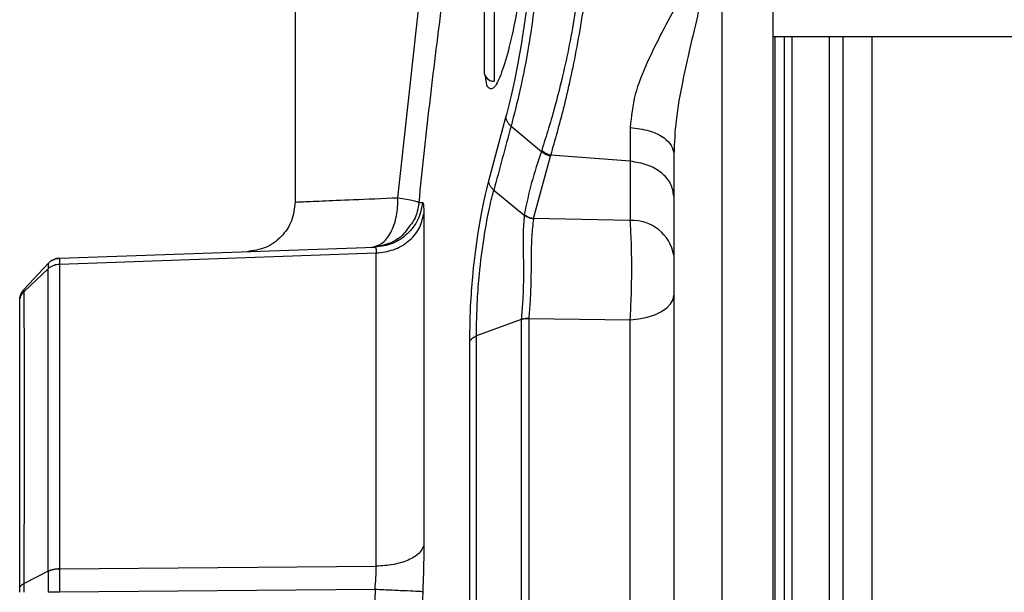
# Model space of a CAD drawing. Units: inches. Extents: x 0.4 to 10.6, y 0.4 to 8.1.
# Drawn here: x 3.2 to 3.3, y 2.6 to 2.7 of the extents above; entities that cross this region are included whole.
import ezdxf

# ---------------------------------------------------------------- set-up
doc = ezdxf.new("R2010")
doc.units = ezdxf.units.IN
doc.header["$MEASUREMENT"] = 0
doc.styles.add('SLDTEXTSTYLE0', font='TXT', dxfattribs={"width": 0.75})
doc.dimstyles.new('SLDDIMSTYLE3', dxfattribs={"dimtxt": 0.125, "dimasz": 0.13, "dimexe": 0, "dimexo": 0.0625, "dimgap": 0.03125, "dimtad": 0, "dimtih": 1, "dimtoh": 1, "dimdec": 1, "dimlfac": 20, "dimrnd": 1e-09, "dimzin": 4, "dimdsep": 46, "dimtxsty": 'SLDTEXTSTYLE0', "dimsah": 1, "dimcen": 0.09, "dimadec": 0, "dimazin": 1, "dimtfac": 1, "dimtdec": 1, "dimtmove": 0, "dimatfit": 0, "dimfxl": 0, "dimfrac": 2, "dimtolj": 1, "dimtzin": 12, "dimarcsym": 0})
doc.dimstyles.new('SLDDIMSTYLE4', dxfattribs={"dimtxt": 0.125, "dimasz": 0.13, "dimexe": 0, "dimexo": 0.0625, "dimgap": 0.03125, "dimtad": 0, "dimtih": 1, "dimtoh": 1, "dimdec": 1, "dimlfac": 20, "dimrnd": 1e-09, "dimzin": 12, "dimdsep": 46, "dimtxsty": 'SLDTEXTSTYLE0', "dimsah": 1, "dimcen": 0.09, "dimadec": 0, "dimazin": 3, "dimtfac": 1, "dimtdec": 1, "dimtofl": 0, "dimtmove": 0, "dimatfit": 3, "dimfxl": 0, "dimfrac": 2, "dimtolj": 1, "dimtzin": 12, "dimarcsym": 0})

# ---------------------------------------------------------------- blocks, each defined once
blk = doc.blocks.new('_D_8')
at = {"color": 7, "linetype": 'Continuous', "lineweight": 18}
for p, q in [((3.567546477309078, 4.809859842096939), (1.609949080881126, 4.809859842096939)), ((1.734949080881126, 4.809859842096939), (1.734949080881126, 3.626204579332072)), ((1.734949080881126, 2.244111810600875), (1.734949080881126, 3.427767073365741)), ((3.402536634789392, 2.244111810600875), (1.609949080881126, 2.244111810600875))]:
    blk.add_line(p, q, dxfattribs=at)
for points in [[(1.734949080881126, 4.809859842096939), (1.714949080881126, 4.679859842096939), (1.754949080881126, 4.679859842096939)], [(1.734949080881126, 2.244111810600875), (1.754949080881126, 2.374111810600875), (1.714949080881126, 2.374111810600875)]]:
    blk.add_solid(points, dxfattribs=at)
at = {"color": 7, "linetype": 'Continuous', "lineweight": 18, "insert": (1.573317131400533, 3.588900554587078), "char_height": 0.125, "attachment_point": 1, "style": 'SLDTEXTSTYLE0'}
blk.add_mtext('51.3', dxfattribs=at)
blk = doc.blocks.new('_D_9')
at = {"color": 7, "linetype": 'Continuous', "lineweight": 18}
for p, q in [((2.859905729277209, 3.356873424774507), (2.112857200590757, 3.356873424774507)), ((2.237857200590756, 3.356873424774507), (2.237857200590756, 2.899711370670865)), ((2.237857200590756, 2.244111810600875), (2.237857200590756, 2.701273864704535)), ((3.402536634789392, 2.244111810600875), (2.112857200590757, 2.244111810600875))]:
    blk.add_line(p, q, dxfattribs=at)
for points in [[(2.237857200590756, 3.356873424774507), (2.217857200590756, 3.226873424774507), (2.257857200590756, 3.226873424774507)], [(2.237857200590756, 2.244111810600875), (2.257857200590756, 2.374111810600875), (2.217857200590756, 2.374111810600875)]]:
    blk.add_solid(points, dxfattribs=at)
at = {"color": 7, "linetype": 'Continuous', "lineweight": 18, "insert": (2.076225251110163, 2.862407345925864), "char_height": 0.125, "attachment_point": 1, "style": 'SLDTEXTSTYLE0'}
blk.add_mtext('22.3', dxfattribs=at)
blk = doc.blocks.new('_D_11')
at = {"color": 7, "linetype": 'Continuous', "lineweight": 18}
for p, q in [((2.909905729277209, 3.306873424774508), (2.909905729277209, 1.625082614408893)), ((3.708442146600416, 2.065824357352843), (3.708442146600416, 1.625082614408893)), ((2.909905729277209, 1.750082614408893), (2.659905729277209, 1.750082614408893)), ((3.708442146600416, 1.750082614408893), (3.958442146600416, 1.750082614408893))]:
    blk.add_line(p, q, dxfattribs=at)
for points in [[(2.909905729277209, 1.750082614408893), (2.779905729277209, 1.770082614408893), (2.779905729277209, 1.730082614408893)], [(3.708442146600416, 1.750082614408893), (3.838442146600416, 1.730082614408893), (3.838442146600416, 1.770082614408893)]]:
    blk.add_solid(points, dxfattribs=at)
at = {"color": 7, "linetype": 'Continuous', "lineweight": 18, "insert": (3.147541988458219, 1.811997342647064), "char_height": 0.125, "attachment_point": 1, "style": 'SLDTEXTSTYLE0'}
blk.add_mtext('16.0', dxfattribs=at)

msp = doc.modelspace()

# ---------------------------------------------------------------- linework, layer by layer
at = {"color": 7, "linetype": 'Continuous', "lineweight": 25}
for p, q in [((3.22935061116736, 2.730764616144907), (3.22935061116736, 2.654095823179631)), ((3.241587391347696, 2.654614013125288), (3.24666995118427, 2.701459259281785)), ((3.280073645635661, 2.677132989840415), (3.280073645635661, 2.459891418762673)), ((3.286185256836657, 2.459823302194287), (3.286185256836661, 2.677201106408903)), ((3.286185256836663, 2.673779231860722), (3.316882185970601, 2.673779231860722)), ((3.286430037017198, 2.639989234236681), (3.286430037017198, 2.673779231860722)), ((3.292886127040942, 2.463245176742612), (3.292886127040942, 2.673779231860722)), ((3.252382133297381, 2.65662092881772), (3.254423571710362, 2.664201030402949)), ((3.255027548682738, 2.663143478983601), (3.258633808730312, 2.660125803087497)), ((3.269183126295157, 2.662982409123714), (3.269188422247319, 2.65894951912273)), ((3.257707210254206, 2.652136754708533), (3.259722242823098, 2.659576826811449)), ((3.258672572756179, 2.660246425420564), (3.258633808729457, 2.660125803073013)), ((3.259722242823098, 2.659576826811449), (3.259758968084846, 2.659688764654539)), ((3.269188422250457, 2.658949518877631), (3.259758968084846, 2.659688764654539)), ((3.269188422250457, 2.658949518877631), (3.269188422250457, 2.651910417072863)), ((3.252971721935198, 2.655507836741494), (3.256586266516614, 2.652531689508395)), ((3.244087739823993, 2.654036195706068), (3.244521484784443, 2.654048626992912)), ((3.244654534960183, 2.652681360318509), (3.244654534726723, 2.613242064584917)), ((3.256586266516614, 2.652531689508395), (3.25659611768676, 2.652601772967802)), ((3.269188422250457, 2.651910417072863), (3.257707210254206, 2.652136754708533)), ((3.201367821578189, 2.647418217762807), (3.238856723796298, 2.648727359075664)), ((3.201367835372871, 2.646717046506987), (3.238990772802598, 2.648041814368506)), ((3.238990772782121, 2.610776480119018), (3.238990772802596, 2.648041814368546)), ((3.199996848733841, 2.646793429442071), (3.19714716191238, 2.643737514461367)), ((3.201367835372871, 2.646717046506987), (3.201367835372871, 2.646712242659379)), ((3.199996798606027, 2.646162912584137), (3.197147142956091, 2.643470241480232)), ((3.199996844681202, 2.64616288605202), (3.199996843659854, 2.646168436785743)), ((3.256228945449684, 2.640118890745528), (3.250913511604336, 2.638171749816562)), ((3.256231248263806, 2.64011972180061), (3.25622894544968, 2.640118891007355)), ((3.256231248256222, 2.640119721585156), (3.256231248256222, 2.496904692757583)), ((3.257140060604294, 2.640262535996135), (3.269188422250461, 2.640088794874897)), ((3.269188422250449, 2.496935613090653), (3.269188422250449, 2.640088794874929)), ((3.286430037017198, 2.463245176742612), (3.286430037017198, 2.639989234236681)), ((3.250118604508498, 2.499528706253114), (3.250118604508484, 2.637496407804157)), ((3.199996832204661, 2.610179519812819), (3.197147206863759, 2.608734641556733)), ((3.199996845424337, 2.610179533118137), (3.199996846586344, 2.610169422758884)), ((3.201367746079764, 2.610477021203013), (3.20136783381303, 2.610468191665437)), ((3.20136783381303, 2.610468191665437), (3.238990772782121, 2.610776480119018)), ((3.199996845221887, 2.607680642150485), (3.199996839827596, 2.607670901899304)), ((3.238856724601614, 2.608005675383753), (3.201367826519524, 2.607678053745564)), ((3.201367826519524, 2.607678053750768), (3.201367826519524, 2.607670850220564))]:
    msp.add_line(p, q, dxfattribs=at)
at = {"color": 1, "linetype": 'Continuous', "lineweight": 25}
for p, q in [((3.253006122978384, 2.681259546821352), (3.253006122978384, 2.668464271230801)), ((3.287531848165391, 2.463245176742612), (3.287531848165391, 2.673779231860722)), ((3.288387321515109, 2.673779231860722), (3.288387321515109, 2.463245176742612)), ((3.294446368520351, 2.673779231860722), (3.294446368520351, 2.463245176742612)), ((3.297959941876021, 2.463245176742612), (3.297959941876021, 2.673779231860722))]:
    msp.add_line(p, q, dxfattribs=at)
at = {"color": 7, "linetype": 'Continuous', "lineweight": 25, "flags": 128}
msp.add_lwpolyline([(3.269188422250449, 2.640088794874929), (3.270232251312504, 2.640202191671662), (3.271218413452734, 2.640408288069188), (3.272114661452217, 2.640700344774463), (3.272891688258626, 2.641068811617057), (3.273524085318425, 2.641501639836979), (3.273991173429281, 2.641984676075676), (3.274277678944039, 2.642502125186791), (3.274374233214604, 2.643037066732917)], dxfattribs=at)
at = {"color": 7, "linetype": 'Continuous', "lineweight": 25}
for centre, radius, start, end in [((3.253006122978384, 2.669645373593005), 0.001181102362204811, 180, 270.0000000000008), ((3.269425801721942, 2.646890848733353), 0.005025172229602348, 10.0260387044209, 92.70755002170081)]:
    msp.add_arc(centre, radius, start, end, dxfattribs=at)
for points, knots in [([(3.244087739823993, 2.654036195706068), (3.24449704195054, 2.657935323709496), (3.245314276580148, 2.665720532295021), (3.246735800085209, 2.677134605889595), (3.248326979668277, 2.688738713852315), (3.249536328860785, 2.696452637552539), (3.250176218222241, 2.700534219399567)], [0, 0, 0, 0, 0.2507490917471061, 0.5006591166449453, 0.7357893642477393, 1, 1, 1, 1]), ([(3.263710109925155, 2.689257636021352), (3.263688873317076, 2.687954532227212), (3.263646926369029, 2.685380617082822), (3.263271028609322, 2.681111863183268), (3.262704985973189, 2.67688121797816), (3.261982777963338, 2.67283240841695), (3.261173397266574, 2.669109144662405), (3.260054917408544, 2.664663146630529), (3.259220119911361, 2.661995890057264), (3.258672572772714, 2.660246425415052)], [0, 0, 0, 0, 0.1415149402017078, 0.2795229738263347, 0.4124208021685906, 0.5394340080446893, 0.6608751057032961, 0.7775665761544109, 1, 1, 1, 1]), ([(3.259758968084584, 2.659688764652257), (3.260274009877999, 2.661483503021633), (3.261059551233845, 2.664220836632413), (3.262120823351872, 2.6687805334275), (3.262903189822109, 2.672595026721126), (3.263617018656391, 2.676742242171648), (3.264194725269115, 2.681077964156778), (3.264598654261088, 2.68545614859531), (3.264671543885752, 2.688098073111008), (3.264708448699014, 2.689435708355407)], [0, 0, 0, 0, 0.2217475749054967, 0.3382092344237844, 0.4595300776362616, 0.586589389901073, 0.7197151455159609, 0.8580887161607067, 1, 1, 1, 1]), ([(3.258596345108385, 2.687615002607974), (3.258536897826052, 2.686321414796759), (3.258423846400098, 2.683861387341915), (3.258088131250966, 2.679914349781738), (3.257662424258352, 2.676248319883175), (3.257028404611722, 2.671984477725074), (3.256121527281945, 2.66733527535594), (3.255381702954236, 2.664500491440744), (3.255027548682537, 2.663143478978045)], [0, 0, 0, 0, 0.1668132318068525, 0.3172302077356017, 0.4525036250765209, 0.5757081974986029, 0.7968913042264321, 0.9999999999999999, 0.9999999999999999, 0.9999999999999999, 0.9999999999999999]), ([(3.254423571710362, 2.664201030402949), (3.254748383014943, 2.665475078354773), (3.255423158179107, 2.668121833266685), (3.256425294655744, 2.673489372843507), (3.257135535191575, 2.678793779954743), (3.257567398431986, 2.683438412173862), (3.257680379559266, 2.685731844975026), (3.257739947905999, 2.686941038081861)], [0, 0, 0, 0, 0.2047929689176831, 0.4254445805055936, 0.6814546213486811, 0.832049634990859, 1, 1, 1, 1]), ([(3.251825020616179, 2.681259546821352), (3.251825020616179, 2.679798526560877), (3.251825020616179, 2.677551013489659), (3.251825020616179, 2.67484704717373), (3.251825020616179, 2.672986378506893), (3.251825020616179, 2.67148743277644), (3.251825020616179, 2.670039173276557), (3.251825020616179, 2.669800515603277), (3.251825020616179, 2.669645373593005)], [0, 0, 0, 0, 0.2394568443945924, 0.3683606602381719, 0.5000000000000001, 0.6316393397618306, 0.7605431556054075, 1, 1, 1, 1]), ([(3.256435778440077, 2.681259545396262), (3.256197789191262, 2.679696951197827), (3.255721919641072, 2.67657247813007), (3.254817824651574, 2.672436987239018), (3.253898821514854, 2.669308823257384), (3.25303756998123, 2.667511971317415), (3.252391843241321, 2.667483732061187), (3.252036627337634, 2.668133267744), (3.25199531744685, 2.669072097928226), (3.251995286626866, 2.669072798359304)], [0, 0, 0, 0, 0.166155657021212, 0.332235250801803, 0.5000509938931563, 0.6685099233320804, 0.8355812036211375, 0.9998773324113385, 0.9999999999999999, 0.9999999999999999, 0.9999999999999999, 0.9999999999999999]), ([(3.274850763732715, 2.677839812185328), (3.273571953638198, 2.675463181639323), (3.271620251460163, 2.671836001158881), (3.269575395193577, 2.666814145351903), (3.269316266448402, 2.664282940469519), (3.269183126270177, 2.662982409071745)], [0, 0, 0, 0, 0.4802518998088442, 0.732953769196651, 1, 1, 1, 1]), ([(3.277324705813337, 2.676881198543326), (3.277119237220775, 2.675986822089845), (3.276695048319207, 2.674140386288345), (3.276030476246693, 2.671350181381364), (3.275287072583054, 2.667898906860229), (3.274572502098569, 2.664051775152402), (3.274436634368395, 2.661169271752399), (3.274374233214604, 2.659845399352847)], [0, 0, 0, 0, 0.160283976648754, 0.3309054836352835, 0.4950929516623565, 0.7681069498019764, 1, 1, 1, 1]), ([(3.255027642630065, 2.663143537747359), (3.254940497763917, 2.663221964872548), (3.254766208034848, 2.663378819120022), (3.254581047747771, 2.663645463810553), (3.254455268769641, 2.663923125438458), (3.2544341373934, 2.664108395483777), (3.254423571717175, 2.664201030402154)], [0, 0, 0, 0, 0.2500002901514328, 0.5000005710461843, 0.7500005669589657, 1, 1, 1, 1]), ([(3.255027642630064, 2.663143537747358), (3.254678161846845, 2.661840384231465), (3.25397792029066, 2.659229304338861), (3.253307535052927, 2.656749833274744), (3.252971729726759, 2.655507831597876)], [0, 0, 0, 0, 0.4990860370008875, 1, 1, 1, 1]), ([(3.269183126295157, 2.662982409123714), (3.269965429253983, 2.662880432823735), (3.271530033361758, 2.662676480459703), (3.273206451352139, 2.661835412857285), (3.27419911273652, 2.660854285604141), (3.274315859687166, 2.660181694970101), (3.274374233214604, 2.659845399352847)], [0, 0, 0, 0, 0.2796759527946318, 0.5593512585527203, 0.7796754325774734, 1, 1, 1, 1]), ([(3.258633918607986, 2.660125872020489), (3.258220212843397, 2.658894129835927), (3.257390706043883, 2.656424407137335), (3.256861426346745, 2.653878128248), (3.256596118038285, 2.652601772951076)], [0, 0, 0, 0, 0.4987370384802876, 1, 1, 1, 1]), ([(3.258633808729452, 2.660125803073), (3.258794418862803, 2.660004957202842), (3.259115639941066, 2.659763264851893), (3.259520041521849, 2.659638972929609), (3.259722242823099, 2.659576826811455)], [0, 0, 0, 0, 0.4999987367549238, 1, 1, 1, 1]), ([(3.258672572772714, 2.660246425415052), (3.25885373437458, 2.660110490100552), (3.259177527710196, 2.659867530508361), (3.259581164930084, 2.659743430847678), (3.259758968084584, 2.659688764652257)], [0, 0, 0, 0, 0.559497623758195, 1, 1, 1, 1]), ([(3.274374233214604, 2.659845399352847), (3.274374233214604, 2.652423433233615), (3.274374233214604, 2.637579671683572), (3.274374233214604, 2.614797262783268), (3.274374233214604, 2.591751695715613), (3.274374233214604, 2.568511850519245), (3.274374233214604, 2.545272359139305), (3.274374233214604, 2.522226619064056), (3.274374233214604, 2.499444575356397), (3.274374233214604, 2.484600807720346), (3.274374233214604, 2.477179009250486)], [0, 0, 0, 0, 0.124401011440299, 0.2487991619388557, 0.374402452415558, 0.5000000068305298, 0.625603297274618, 0.7512008516551125, 0.8756018563640208, 1, 1, 1, 1]), ([(3.250118604508484, 2.637496407804157), (3.250140090823269, 2.639042452756549), (3.250175868062966, 2.641616799330099), (3.250539667302932, 2.646163246025115), (3.25104798833895, 2.650248375724427), (3.251712010810056, 2.653970704086976), (3.252164916699734, 2.65576187273484), (3.252382133297381, 2.65662092881772)], [0, 0, 0, 0, 0.2417087953103048, 0.4024735555340799, 0.6348036580492519, 0.8248494694385049, 1, 1, 1, 1]), ([(3.252971672846299, 2.655507803694146), (3.252885358996819, 2.655589594689587), (3.252712730979494, 2.655753176982148), (3.252531043392198, 2.656033298589309), (3.252409272690074, 2.656326182298592), (3.252391179765475, 2.656522679929698), (3.252382133296494, 2.656620928817814)], [0, 0, 0, 0, 0.2499988938321748, 0.4999987097677028, 0.749999170238962, 1, 1, 1, 1]), ([(3.238419726460466, 2.648712098792512), (3.238839181641612, 2.648807975761807), (3.239702615374954, 2.649005335130008), (3.240598714927654, 2.650145458451217), (3.241133148710333, 2.651367963128775), (3.24151849473502, 2.652727780491155), (3.241560595994606, 2.653880417271472), (3.241587391347661, 2.654614013125288)], [0, 0, 0, 0, 0.242581178303956, 0.4993448211780849, 0.6228357689910955, 0.7599537679161656, 1, 1, 1, 1]), ([(3.250913495411818, 2.638171761948659), (3.250931749258139, 2.639567033890975), (3.250962129931565, 2.641889245904548), (3.251290345135598, 2.645994628898861), (3.251755870600106, 2.649690823500666), (3.252362496717303, 2.653075921899682), (3.25277342600198, 2.654716385796165), (3.252971672846299, 2.655507803694146)], [0, 0, 0, 0, 0.2406655559653182, 0.4005501926659075, 0.6317510550937878, 0.8223436635599262, 1, 1, 1, 1]), ([(3.229350604460479, 2.654098284490533), (3.229265812729671, 2.653341651902977), (3.229096229532345, 2.651828389086252), (3.227787978318127, 2.649904407778848), (3.225910825985849, 2.648529807930502), (3.224404403232511, 2.648307516200177), (3.223651190655555, 2.648196370157896)], [0, 0, 0, 0, 0.2500003809648199, 0.4999999826905011, 0.7499995929552389, 0.9999999999999999, 0.9999999999999999, 0.9999999999999999, 0.9999999999999999]), ([(3.244521483035862, 2.654048609064463), (3.244378335237311, 2.653351231652642), (3.244092039946521, 2.651956478321273), (3.242766058966175, 2.650239144381672), (3.240969754139793, 2.649023527009793), (3.239561067362422, 2.648826081436358), (3.238856723202109, 2.648727358541487)], [0, 0, 0, 0, 0.2500002600194449, 0.49999998507961, 0.7499997186573828, 1, 1, 1, 1]), ([(3.244521484784443, 2.654048626992912), (3.244559349791261, 2.653992516984619), (3.244636615440971, 2.653878021395939), (3.244648483164402, 2.653085497749494), (3.244654534960183, 2.652681360318509)], [0, 0, 0, 0, 0.4900626210978351, 0.9999999999999999, 0.9999999999999999, 0.9999999999999999, 0.9999999999999999]), ([(3.25658623225466, 2.652531666122206), (3.256532589639376, 2.651814105709209), (3.256422921201102, 2.650347105462412), (3.256497120475258, 2.64743570574665), (3.256514934521625, 2.644633586663776), (3.256411923089135, 2.642110757539609), (3.256293948172877, 2.640823804924074), (3.256231601406749, 2.640143682943202)], [0, 0, 0, 0, 0.2095365671274444, 0.4283823217134312, 0.6791610249589055, 0.8304446981093713, 1, 1, 1, 1]), ([(3.257695867204004, 2.652081478130397), (3.25748983224253, 2.652126093741774), (3.257077741036782, 2.652215329573189), (3.256750074156245, 2.652426216975381), (3.25658623225466, 2.652531666122206)], [0, 0, 0, 0, 0.4999741770790962, 1, 1, 1, 1]), ([(3.256596118038285, 2.652601772951076), (3.256760085456455, 2.652493624443109), (3.257088020291648, 2.652277327427929), (3.257500813600504, 2.652183612281571), (3.25770721025421, 2.652136754708557)], [0, 0, 0, 0, 0.5000000017490548, 1, 1, 1, 1]), ([(3.242819083799055, 2.65107280294242), (3.24264193275748, 2.650808447162352), (3.242071421326481, 2.649957094593162), (3.240512287003996, 2.649023040100709), (3.239117254082062, 2.648815747000843), (3.238419726460466, 2.648712098792512)], [0, 0, 0, 0, 0.1837886783937491, 0.5918878092928062, 1, 1, 1, 1]), ([(3.257695867203385, 2.652081478130495), (3.257610674489871, 2.651426351376028), (3.257434373045028, 2.650070604052057), (3.257422314008004, 2.647323591484779), (3.257393519877994, 2.644624557791693), (3.257287710003873, 2.642172199668968), (3.257191076256402, 2.640922360812743), (3.257140060603918, 2.640262535995666)], [0, 0, 0, 0, 0.2029132950214827, 0.4199174508564519, 0.6736102320504962, 0.8276897314717827, 1, 1, 1, 1]), ([(3.25770721025422, 2.652136754708518), (3.257705324497054, 2.65212756928928), (3.257701552966957, 2.652109198374016), (3.25769776275606, 2.652090719897936), (3.257695867642691, 2.652081480621277)], [0, 0, 0, 0, 0.4999979100641404, 1, 1, 1, 1]), ([(3.26918842163086, 2.640088801727994), (3.269240437027662, 2.64106408396209), (3.269344531309697, 2.643015838830424), (3.269387198241728, 2.646277558771462), (3.269344508269114, 2.649419939921983), (3.26924042943589, 2.651080588163653), (3.269188421210184, 2.651910414612464)], [0, 0, 0, 0, 0.2498465845235857, 0.4999981242688182, 0.7501489053938682, 0.9999999999999999, 0.9999999999999999, 0.9999999999999999, 0.9999999999999999]), ([(3.238856723764801, 2.648727358561116), (3.238897981815422, 2.648700114937471), (3.238982065842628, 2.648644592353218), (3.23898783470873, 2.648245224532221), (3.238990772928187, 2.648041817089462)], [0, 0, 0, 0, 0.4906764339384099, 1, 1, 1, 1]), ([(3.199996840362648, 2.646162878255957), (3.200090063438134, 2.646241465593004), (3.200276509579954, 2.646398640259386), (3.200615627091155, 2.6465665004557), (3.200982141943513, 2.646681399406483), (3.201239258969042, 2.646701961221756), (3.201367817340448, 2.646712242118089)], [0, 0, 0, 0, 0.250000299887803, 0.5000005752355986, 0.7500005625099242, 1, 1, 1, 1]), ([(3.199996847865801, 2.646793420987013), (3.199997142545608, 2.646765336080469), (3.199997731759692, 2.646709180137453), (3.199997139644664, 2.646348654953086), (3.199996843660273, 2.646168436884344)], [0, 0, 0, 0, 0.5001234960656871, 1, 1, 1, 1]), ([(3.199996843660273, 2.646168436884344), (3.200090066859364, 2.646246997441889), (3.200276513360546, 2.64640411864378), (3.20061563413651, 2.646571808400981), (3.200982153922668, 2.646686484434439), (3.201239274937363, 2.646706859114161), (3.201367835375234, 2.646717046448517)], [0, 0, 0, 0, 0.2499998587636627, 0.4999999937444635, 0.7500001319768321, 0.9999999999999999, 0.9999999999999999, 0.9999999999999999, 0.9999999999999999]), ([(3.199996847859092, 2.646793420989658), (3.200090070863004, 2.646882725685645), (3.200276516974001, 2.647061335176454), (3.200615634630195, 2.647252183797758), (3.200982150087376, 2.647382913814881), (3.201239267670316, 2.647406449896446), (3.201367826391572, 2.647418217930801)], [0, 0, 0, 0, 0.2499998597958545, 0.4999999962772341, 0.7500001346795837, 1, 1, 1, 1]), ([(3.201367817340985, 2.646712242104535), (3.201358135813092, 2.644504803798287), (3.201338767378648, 2.640088700824041), (3.201331499255608, 2.631468587082813), (3.201338744354582, 2.621679677053449), (3.201358076996616, 2.614211951115596), (3.201367746079764, 2.610477021203013)], [0, 0, 0, 0, 0.249789750396513, 0.4997182736838349, 0.7497876596052921, 1, 1, 1, 1]), ([(3.201367826324249, 2.647418217928635), (3.201367741340811, 2.647387683000001), (3.201367571306273, 2.647326588831955), (3.201367747328899, 2.646920281136063), (3.201367835375234, 2.646717046448517)], [0, 0, 0, 0, 0.4998010384727773, 1, 1, 1, 1]), ([(3.199996795489129, 2.610179542675684), (3.199998573501235, 2.613892619689725), (3.200002129951683, 2.621319663840639), (3.200003917703298, 2.631049859990703), (3.200002162329219, 2.639610567335267), (3.199998578189495, 2.643978983449789), (3.199996786358183, 2.646162900758563)], [0, 0, 0, 0, 0.2499702458267627, 0.5000004161372358, 0.7500334865196946, 1, 1, 1, 1]), ([(3.196618327423893, 2.642277519314578), (3.196624868893536, 2.642386808747455), (3.196637950420113, 2.642605364010862), (3.196746449013046, 2.642920982801661), (3.196909495090576, 2.643217754912435), (3.197067951558669, 2.643386048549555), (3.197147187913639, 2.643470203993195)], [0, 0, 0, 0, 0.2500283903138534, 0.5000027840392819, 0.7499757670691896, 1, 1, 1, 1]), ([(3.197147164916565, 2.608734671440628), (3.197159815085722, 2.612356651010241), (3.197185132218723, 2.61960541878165), (3.197193081871584, 2.629048641604546), (3.197185097951004, 2.63730226111685), (3.197159788994592, 2.64141515940549), (3.197147142988094, 2.643470231832848)], [0, 0, 0, 0, 0.2498325237157418, 0.4999967314431619, 0.7501657326080893, 1, 1, 1, 1]), ([(3.197147187913639, 2.643470203993195), (3.197147791140756, 2.64354597337269), (3.197148997674518, 2.643697522121259), (3.197147762766302, 2.643724193444217), (3.197147145271494, 2.643737529984738)], [0, 0, 0, 0, 0.4999670416986984, 1, 1, 1, 1]), ([(3.196618327702792, 2.642277519315446), (3.196618327702792, 2.642310577329299), (3.196618327702792, 2.642374913668817), (3.196618327702792, 2.642388448165588), (3.196618327702792, 2.642395028216627)], [0, 0, 0, 0, 0.5138311271745716, 1, 1, 1, 1]), ([(3.196618327702793, 2.6081181470871), (3.196618327702793, 2.608141329859153), (3.196618327702794, 2.60921450599651), (3.196618327702792, 2.611256598332697), (3.196618327702793, 2.614212335351646), (3.196618327702792, 2.617053683295973), (3.196618327702793, 2.621784348823149), (3.196618327702792, 2.628413322954863), (3.196618327702792, 2.636178638555438), (3.196618327702792, 2.640245393292394), (3.196618327702792, 2.642277519315446)], [0, 0, 0, 0, 0.001583648992280755, 0.07331022815269146, 0.1427581197490366, 0.2122159282084017, 0.2817782815487221, 0.5001577881433692, 0.7502326961340811, 1, 1, 1, 1]), ([(3.256231602989963, 2.640143683387203), (3.256231170694697, 2.640139553388652), (3.256230305886338, 2.640131291310502), (3.256229395985977, 2.640123027277325), (3.256228940921203, 2.640118894219967)], [0, 0, 0, 0, 0.49987406040481, 1, 1, 1, 1]), ([(3.25714006060429, 2.640262535996153), (3.256977411631326, 2.640253322993443), (3.25665211410413, 2.640234897011741), (3.256371536751803, 2.640158113361072), (3.256231248256222, 2.640119721585156)], [0, 0, 0, 0, 0.5000006436134863, 1, 1, 1, 1]), ([(3.256231601406749, 2.640143682943202), (3.256371775718745, 2.640178655657409), (3.256652124222668, 2.640248601055864), (3.256977415190267, 2.640257891017057), (3.257140060604407, 2.640262535995663)], [0, 0, 0, 0, 0.5000002141434359, 1, 1, 1, 1]), ([(3.257140060604293, 2.64026253592122), (3.257140038438907, 2.634740626279477), (3.257139994108136, 2.623696807316146), (3.257139927611976, 2.605803977774708), (3.257139861115816, 2.587337405459209), (3.257139794619656, 2.568512204901135), (3.257139728123497, 2.549687006503954), (3.257139661627336, 2.53122044064079), (3.257139595131176, 2.513327621453068), (3.257139550800401, 2.502283811443834), (3.257139528635014, 2.496761906599293)], [0, 0, 0, 0, 0.1250000251490924, 0.2500000430508715, 0.3750000539940164, 0.500000057689845, 0.6250000541383576, 0.750000043339555, 0.8750000252934346, 1, 1, 1, 1]), ([(3.250118604507657, 2.637496407804226), (3.250169267807862, 2.637600925488188), (3.250258229704974, 2.63778445264511), (3.25052506659372, 2.637987145498937), (3.250744487651949, 2.638105141364818), (3.250870484409837, 2.63815479370861), (3.25091351170183, 2.638171749747243)], [0, 0, 0, 0, 0.3950041257707423, 0.6936049616376242, 0.8953675554684889, 1, 1, 1, 1]), ([(3.25091343685505, 2.498852686308872), (3.250913439973617, 2.504213146697696), (3.250913446210752, 2.514934067758879), (3.250913455566503, 2.532305432417863), (3.250913464922291, 2.550234512526089), (3.250913474278119, 2.568512204452707), (3.250913483633986, 2.586789898164313), (3.250913492989894, 2.604718983614164), (3.250913502345837, 2.622090356869744), (3.250913508583166, 2.632811285366907), (3.25091351170183, 2.638171749747243)], [0, 0, 0, 0, 0.1249999780843624, 0.2499999627804268, 0.3749999536214887, 0.4999999506074976, 0.624999953738403, 0.7499999630141556, 0.874999978434705, 1, 1, 1, 1]), ([(3.244654534727655, 2.61324206458489), (3.24464848545117, 2.612348807618362), (3.244636619275072, 2.61059660725328), (3.244559357555432, 2.608679274602627), (3.244521483208771, 2.607739381964816)], [0, 0, 0, 0, 0.5097915651253496, 1, 1, 1, 1]), ([(3.199996795489129, 2.610179542675684), (3.20009001750142, 2.610221894255703), (3.20027646181554, 2.610306597547284), (3.200615572287103, 2.610397344794759), (3.200982079158975, 2.610459724846637), (3.201239190392883, 2.610471255870593), (3.201367746066315, 2.610477021385105)], [0, 0, 0, 0, 0.2499991141587798, 0.4999990047927541, 0.7499993925624752, 1, 1, 1, 1]), ([(3.199996846697675, 2.61016942268395), (3.199997120168388, 2.609773868017421), (3.199997667282902, 2.608982508327995), (3.199997119215113, 2.608114676171782), (3.199996845094525, 2.607680622818989)], [0, 0, 0, 0, 0.4998418188537355, 1, 1, 1, 1]), ([(3.201367833812439, 2.610468191665446), (3.201239273961987, 2.610462314345063), (3.200982154120095, 2.610450559697852), (3.200615635826614, 2.610387852567737), (3.200276516143432, 2.610296785284334), (3.200090069812174, 2.610211876868555), (3.199996846697675, 2.61016942268395)], [0, 0, 0, 0, 0.2499998629283171, 0.5000000000263659, 0.7500001371283412, 1, 1, 1, 1]), ([(3.201367833812439, 2.610468191665446), (3.201367747781833, 2.610024714489763), (3.201367575772616, 2.60913802816366), (3.201367742955511, 2.608164613804795), (3.201367826521691, 2.607678053745958)], [0, 0, 0, 0, 0.500151138714755, 0.9999999999999999, 0.9999999999999999, 0.9999999999999999, 0.9999999999999999]), ([(3.238856723482146, 2.608005675495652), (3.238897987888646, 2.608478853092635), (3.238982059632493, 2.609442901024078), (3.238987833089145, 2.610326549399868), (3.238990772796297, 2.610776482188084)], [0, 0, 0, 0, 0.4908237252016802, 1, 1, 1, 1]), ([(3.196618327702792, 2.6081181470871), (3.196624961448081, 2.608174670252094), (3.19663822899308, 2.608287717045806), (3.196745949295912, 2.608450992614216), (3.196909731768017, 2.608604194123602), (3.197068020361779, 2.608691178907116), (3.197147164917069, 2.608734671440876)], [0, 0, 0, 0, 0.249997132497017, 0.4999963160047043, 0.7499973417374032, 1, 1, 1, 1]), ([(3.196618327702793, 2.607670901856194), (3.196618327702793, 2.60774553416822), (3.196618327702793, 2.607900938846139), (3.196618327702792, 2.608043862037077), (3.196618327702793, 2.6081181470871)], [0, 0, 0, 0, 0.4802449516065434, 1, 1, 1, 1]), ([(3.197147143461848, 2.607670908779816), (3.197147762830892, 2.607856035290473), (3.197149001635908, 2.608226308317011), (3.197147805377609, 2.608565197159505), (3.197147207216143, 2.608734650735547)], [0, 0, 0, 0, 0.4999729858468377, 1, 1, 1, 1]), ([(3.201367826656927, 2.607678053746746), (3.20123926758289, 2.607678293426882), (3.200982149293824, 2.607678772787418), (3.200615632924885, 2.607679462411908), (3.200276514573888, 2.607680105021052), (3.200090068305137, 2.607680463107406), (3.199996845221887, 2.607680642150485)], [0, 0, 0, 0, 0.2499998629102433, 0.4999999999955346, 0.7500001371035342, 1, 1, 1, 1]), ([(3.238856724601614, 2.608005675383753), (3.238409822227954, 2.594840842280801), (3.237516040733063, 2.568511861044021), (3.238409837192825, 2.542182880842752), (3.238856723796298, 2.529018733226666)], [0, 0, 0, 0, 0.5000130078926761, 0.9999999999999999, 0.9999999999999999, 0.9999999999999999, 0.9999999999999999]), ([(3.244521484411258, 2.607739381987887), (3.244378336627338, 2.607747005903166), (3.244092041369335, 2.607762253717223), (3.242766060420218, 2.607825336287867), (3.240969755589067, 2.607909028534005), (3.239561068771884, 2.607973459743945), (3.238856724601612, 2.608005675383753)], [0, 0, 0, 0, 0.2500002707922975, 0.5000000004713306, 0.7499997298843579, 1, 1, 1, 1]), ([(3.244521483208771, 2.607739381964816), (3.244208823915311, 2.599127352195386), (3.243572355294894, 2.581596171063104), (3.243572348662078, 2.555428553335309), (3.244208819717904, 2.53789721426161), (3.244521483121974, 2.529285026633399)], [0, 0, 0, 0, 0.3294154580694543, 0.6705785067868715, 1, 1, 1, 1])]:
    msp.add_open_spline(points, degree=3, knots=knots, dxfattribs=at)
for points in [[(3.274374233214604, 2.654804817414265), (3.274298974814633, 2.6553094137994), (3.27414845801469, 2.656318606569672), (3.272978974975228, 2.657626410849371), (3.271285770412596, 2.658606577405798), (3.269887537897207, 2.658835205089061), (3.269188421639512, 2.658949518930692)], [(3.241587391347661, 2.654614013125288), (3.241944371412169, 2.654558045891235), (3.242658331541185, 2.654446111423129), (3.243433295524741, 2.654287882575026), (3.243960814789249, 2.654145114341535), (3.244045431120986, 2.654072501956947), (3.244087739286855, 2.654036195764653)], [(3.238990772802596, 2.648041814368546), (3.23969023142395, 2.648127779281594), (3.241089148666655, 2.648299709107691), (3.24287762854163, 2.649357335451797), (3.244206016447618, 2.650852932723037), (3.244505028788709, 2.652071884453428), (3.244654534959255, 2.652681360318622)], [(3.201367821578192, 2.647418217762728), (3.20123926330362, 2.647406450791106), (3.200982146754475, 2.647382916847863), (3.200615628421744, 2.647252198171533), (3.200276516122917, 2.647061342442374), (3.200090071196914, 2.646882733775461), (3.199996848733912, 2.646793429442006)], [(3.196618327703075, 2.642395028216627), (3.196624967047277, 2.642518183986447), (3.196638245735682, 2.642764495526088), (3.196745963515652, 2.643120152432166), (3.196909747518229, 2.643453723647145), (3.19706802378104, 2.643642917523252), (3.197147161912446, 2.643737514461305)], [(3.244654534843807, 2.613242069195423), (3.244505028578321, 2.612918176404688), (3.244206016047351, 2.61227039082322), (3.242877628128134, 2.611475587919163), (3.241089148404545, 2.610913535095909), (3.239690231335968, 2.610822166442472), (3.238990772801679, 2.610776482115753)]]:
    msp.add_open_spline(points, degree=3, dxfattribs=at)
at = {"color": 1, "linetype": 'Continuous', "lineweight": 25}
for points, knots in [([(3.22935061116736, 2.654098284824182), (3.229506544800647, 2.654104964412808), (3.22982154569643, 2.654118457822511), (3.232338701715568, 2.654224037853196), (3.236163639628973, 2.654385914179135), (3.23973738372695, 2.654536210008452), (3.241587391347696, 2.654614013125288)], [0, 0, 0, 0, 0.247505200453871, 0.4999842446453419, 0.7411585909514777, 1, 1, 1, 1]), ([(3.244087739286281, 2.654036195758961), (3.243967694808269, 2.653323466219257), (3.243781670357582, 2.652218999580671), (3.243071108878539, 2.651372900940155), (3.242819083799055, 2.65107280294242)], [0, 0, 0, 0, 0.6453155892653829, 1, 1, 1, 1])]:
    msp.add_open_spline(points, degree=3, knots=knots, dxfattribs=at)

# ---------------------------------------------------------------- dimensions: what is measured, and where the dimension line sits
at = {"color": 7, "linetype": 'Continuous', "lineweight": 18}
for base, p2, picture, middle in [((1.734949080881127, 4.809859842096939), (3.617546477309078, 4.809859842096939), '_D_8', (1.734949080881127, 3.526985826348907)), ((2.237857200590757, 3.356873424774507), (2.909905729277209, 3.356873424774507), '_D_9', (2.237857200590757, 2.800492617687691))]:
    dim = msp.add_linear_dim(base=base, p1=(3.452536634789392, 2.244111810600875), p2=p2, angle=90.0000000000002, dimstyle='SLDDIMSTYLE4', dxfattribs=at)
    dim.commit()
    dim.dimension.update_dxf_attribs({"geometry": picture, "text_midpoint": middle, "dimtype": 160})
dim = msp.add_linear_dim(base=(2.909905729277209, 1.750082614408893), p1=(3.708442146600416, 2.115824357352843), p2=(2.909905729277209, 3.356873424774507), dimstyle='SLDDIMSTYLE3', dxfattribs=at)
dim.commit()
dim.dimension.update_dxf_attribs({"geometry": '_D_11', "text_midpoint": (3.309173937938812, 1.750082614408893), "dimtype": 160})

doc.saveas('drawing.dxf')
